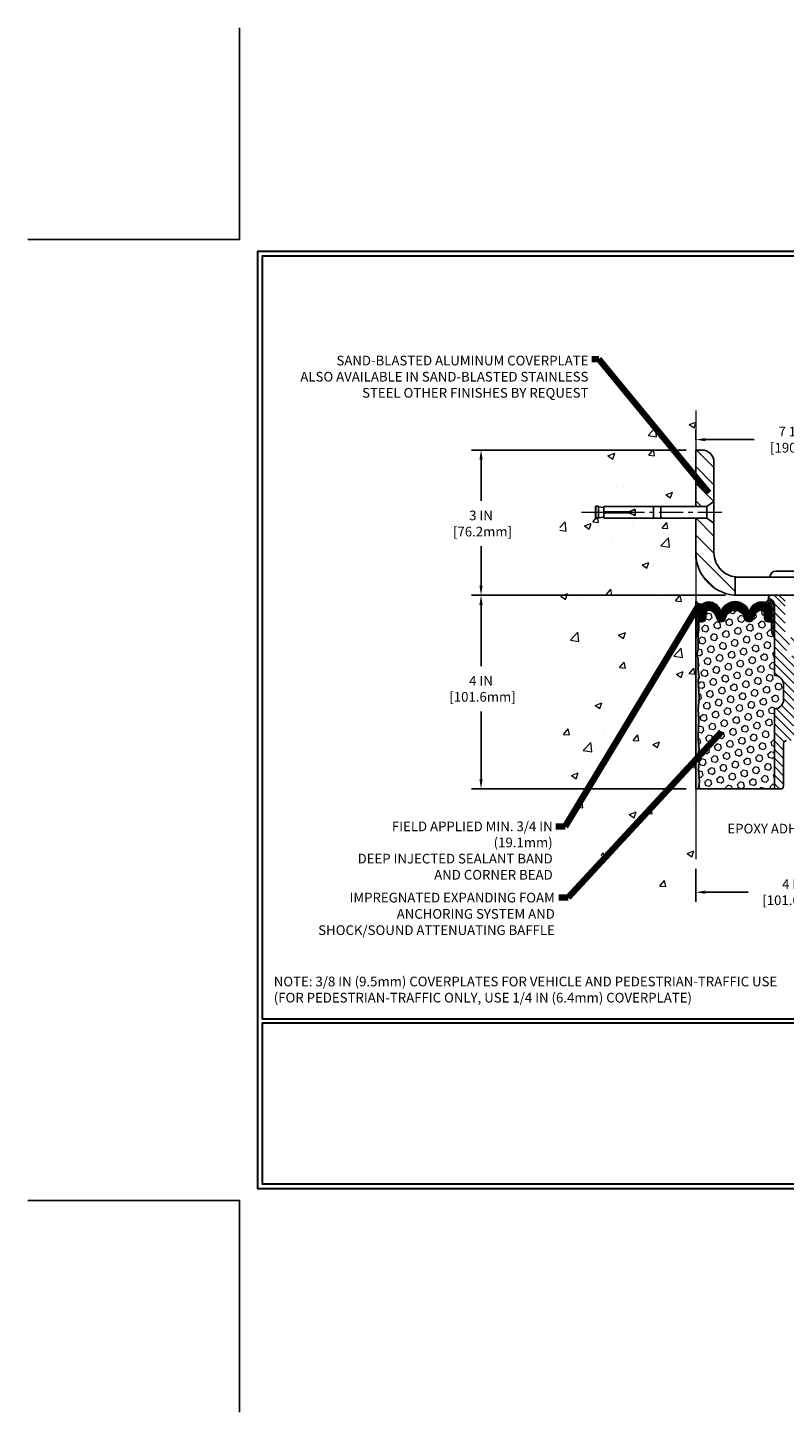
# Model space of a CAD drawing. Extents: x -308 to 3254, y -284 to 1977.
# Drawn here: x -4 to 11, y -4 to 24 of the extents above; entities that cross this region are included whole.
import ezdxf

# ---------------------------------------------------------------- set-up
doc = ezdxf.new("R2010")
doc.units = 0
doc.header["$LTSCALE"] = 5
doc.header["$MEASUREMENT"] = 0
doc.linetypes.add('CENTERX2', pattern=[4, 2.5, -0.5, 0.5, -0.5])
doc.layers.get('DEFPOINTS').update_dxf_attribs({"linetype": 'CONTINUOUS'})
for name, color, linetype, lineweight in [('CENTERLINE - L', 1, 'CENTERX2', 18), ('CONCRETE - H', 130, 'CONTINUOUS', 9), ('CONCRETE - L', 132, 'CONTINUOUS', 13), ('CORNER BEAD - H', 50, 'CONTINUOUS', 15), ('CORNER BEAD - L', 52, 'CONTINUOUS', 25), ('COVER PLATE - H', 251, 'CONTINUOUS', 13), ('COVER PLATE - L', 7, 'CONTINUOUS', 25), ('DIMS', 50, 'CONTINUOUS', 25), ('EPOXY ADHESIVE - H', 50, 'CONTINUOUS', 15), ('EPOXY ADHESIVE - L', 52, 'CONTINUOUS', 25), ('FOAM INSERT - H', 150, 'CONTINUOUS', 9), ('FOAM INSERT - L', 152, 'CONTINUOUS', 25), ('SILICONE BELLOWS - H', 20, 'CONTINUOUS', 13), ('SILICONE BELLOWS - L', 22, 'CONTINUOUS', 13), ('SPLINE - H', 253, 'CONTINUOUS', 5), ('SPLINE - L', 7, 'CONTINUOUS', 25), ('TBLOCK-T5', 111, 'CONTINUOUS', 30), ('TEXT - 4', 241, 'CONTINUOUS', 25)]:
    doc.layers.add(name, color=color, linetype=linetype, lineweight=lineweight)
doc.layers.add('SCREW-L', color=1, linetype='CONTINUOUS')
doc.styles.add('ROMANS', font='romans', dxfattribs={"width": 0.9})
doc.dimstyles.get("Standard").update_dxf_attribs({"dimtxt": 0.18, "dimasz": 0.18, "dimexe": 0.18, "dimexo": 0.0625, "dimgap": 0.09, "dimtad": 0, "dimtih": 1, "dimtoh": 1, "dimdec": 4, "dimzin": 0, "dimdsep": 46, "dimtxsty": 'Standard', "dimcen": 0.09, "dimadec": 0, "dimazin": 0, "dimtfac": 1, "dimtdec": 4, "dimtofl": 0, "dimtmove": 0, "dimatfit": 3, "dimfxl": 1, "dimtolj": 1, "dimtzin": 0, "dimarcsym": 0})

# ---------------------------------------------------------------- blocks, each defined once
blk = doc.blocks.new('*D7')
at = {"layer": 'DEFPOINTS', "color": 0, "transparency": 16777216}
for p in [(9.424910015750811, 15.50167181464963), (16.92491001575081, 15.71596990752573), (16.92491001575081, 12.56417181465008)]:
    blk.add_point(p, dxfattribs=at)
at = {"layer": 'DIMS', "color": 0, "lineweight": -2, "transparency": 16777216}
for p, q in [((9.424910015750811, 15.70167181464963), (9.424910015750811, 15.91596990752573)), ((16.92491001575081, 12.76417181465008), (16.92491001575081, 15.91596990752573)), ((9.62491001575081, 15.71596990752573), (10.63082900630023, 15.71596990752573)), ((16.72491001575081, 15.71596990752573), (12.5974956729669, 15.71596990752573))]:
    blk.add_line(p, q, dxfattribs=at)
at = {"layer": 'DIMS', "color": 0, "transparency": 16777216}
for points in [[(9.62491001575081, 15.74930324085907), (9.62491001575081, 15.6826365741924), (9.424910015750811, 15.71596990752573)], [(16.72491001575081, 15.74930324085907), (16.72491001575081, 15.6826365741924), (16.92491001575081, 15.71596990752573)]]:
    blk.add_solid(points, dxfattribs=at)
at = {"layer": 'DIMS', "color": 0, "transparency": 16777216, "insert": (11.61416233963357, 15.71596990752573), "char_height": 0.2, "attachment_point": 5}
blk.add_mtext('\\A1;7 1/2 IN \\P [190.5mm]', dxfattribs=at)
blk = doc.blocks.new('*D12')
at = {"layer": 'DEFPOINTS', "color": 0, "transparency": 16777216}
for p in [(9.424910015752289, 7.048390221436875), (13.42491005569627, 7.048390221447733), (13.42491005569627, 6.368461505370533)]:
    blk.add_point(p, dxfattribs=at)
at = {"layer": 'DIMS', "color": 0, "lineweight": -2, "transparency": 16777216}
for p, q in [((9.424910015752289, 6.848390221436875), (9.424910015752289, 6.168461505370533)), ((13.42491005569627, 6.848390221447732), (13.42491005569627, 6.168461505370533)), ((9.624910015752288, 6.368461505370533), (10.50328309931756, 6.368461505370533)), ((13.22491005569627, 6.368461505370533), (12.40328309931756, 6.368461505370533))]:
    blk.add_line(p, q, dxfattribs=at)
at = {"layer": 'DIMS', "color": 0, "transparency": 16777216}
for points in [[(9.624910015752288, 6.401794838703866), (9.624910015752288, 6.3351281720372), (9.424910015752289, 6.368461505370533)], [(13.22491005569627, 6.401794838703866), (13.22491005569627, 6.3351281720372), (13.42491005569627, 6.368461505370533)]]:
    blk.add_solid(points, dxfattribs=at)
at = {"layer": 'DIMS', "color": 0, "transparency": 16777216, "insert": (11.45328309931756, 6.368461505370533), "char_height": 0.2, "attachment_point": 5}
blk.add_mtext('\\A1;4 IN \\P [101.6mm]', dxfattribs=at)
blk = doc.blocks.new('*D13')
at = {"layer": 'DEFPOINTS', "color": 0, "transparency": 16777216}
for p in [(10.23741001575263, 12.50167181465008), (4.988919697021374, 8.501671814650308), (9.424910015750356, 8.501671814650308)]:
    blk.add_point(p, dxfattribs=at)
at = {"layer": 'DIMS', "color": 0, "lineweight": -2, "transparency": 16777216}
for p, q in [((10.03741001575263, 12.50167181465008), (4.788919697021375, 12.50167181465008)), ((4.988919697021375, 12.30167181465008), (4.988919697021375, 11.03640660081973)), ((4.988919697021374, 8.701671814650307), (4.988919697021375, 10.10307326748639)), ((9.224910015750357, 8.501671814650308), (4.788919697021374, 8.501671814650308))]:
    blk.add_line(p, q, dxfattribs=at)
at = {"layer": 'DIMS', "color": 0, "transparency": 16777216}
for points in [[(4.955586363688042, 12.30167181465008), (5.022253030354708, 12.30167181465008), (4.988919697021375, 12.50167181465008)], [(4.955586363688041, 8.701671814650307), (5.022253030354707, 8.701671814650307), (4.988919697021374, 8.501671814650308)]]:
    blk.add_solid(points, dxfattribs=at)
at = {"layer": 'DIMS', "color": 0, "transparency": 16777216, "insert": (4.988919697021373, 10.56973993415306), "char_height": 0.2, "attachment_point": 5}
blk.add_mtext('\\A1;4 IN \\P [101.6mm]', dxfattribs=at)
blk = doc.blocks.new('*D15')
at = {"layer": 'DEFPOINTS', "color": 0, "transparency": 16777216}
for p in [(9.424910015750811, 15.50167181464963), (4.988919697021375, 12.50167181465008), (10.23741001575206, 12.50167181465008)]:
    blk.add_point(p, dxfattribs=at)
at = {"layer": 'DIMS', "color": 0, "lineweight": -2, "transparency": 16777216}
for p, q in [((9.224910015750812, 15.50167181464963), (4.788919697021376, 15.50167181464963)), ((4.988919697021376, 15.30167181464963), (4.988919697021376, 14.44992417584544)), ((4.988919697021375, 12.70167181465008), (4.988919697021375, 13.5165908425121)), ((10.03741001575206, 12.50167181465008), (4.788919697021375, 12.50167181465008))]:
    blk.add_line(p, q, dxfattribs=at)
at = {"layer": 'DIMS', "color": 0, "transparency": 16777216}
for points in [[(4.955586363688043, 15.30167181464963), (5.022253030354709, 15.30167181464963), (4.988919697021376, 15.50167181464963)], [(4.955586363688042, 12.70167181465008), (5.022253030354708, 12.70167181465008), (4.988919697021375, 12.50167181465008)]]:
    blk.add_solid(points, dxfattribs=at)
at = {"layer": 'DIMS', "color": 0, "transparency": 16777216, "insert": (4.988919697021373, 13.98325750917877), "char_height": 0.2, "attachment_point": 5}
blk.add_mtext('\\A1;3 IN \\P [76.2mm]', dxfattribs=at)

msp = doc.modelspace()

# ---------------------------------------------------------------- hatches: boundary and pattern name
at = {"layer": 'CONCRETE - H'}
h = msp.add_hatch(dxfattribs=at)
h.set_pattern_fill('AR-CONC', color=256, scale=0.2)
h.set_pattern_definition([(49.99999999999999, (-105.3136168264671, 272.525009368749), (1.434520365201507, -0.1255042699651902), [0.15, -1.65]), (355, (-105.3136168264671, 272.525009368749), (-0.277502667226, 1.504384267400024), [0.12, -1.32]), (100.45144446, (-105.1940734644671, 272.514550680749), (1.157017693454224, 1.378879981937259), [0.1274803839999999, -1.402284224]), (46.18420000000002, (-105.3136168264671, 272.925009368749), (2.134482661343145, -0.3310385615861531), [0.225, -2.474999999999999]), (96.63563549, (-105.1357433364671, 272.897422754749), (1.869323891348457, 1.948237201549101), [0.191220684, -2.10342752]), (351.1841639899999, (-105.3136168264671, 272.925009368749), (1.869323890109546, 1.94823720053998), [0.18, -1.980000002]), (21, (-105.1136168264671, 272.825009368749), (1.193814104236923, -0.8052377813306777), [0.15, -1.65]), (326.0000000000001, (-105.1136168264671, 272.825009368749), (0.4866306638431634, 1.450300090093706), [0.12, -1.32]), (71.45144474, (-105.0141323184671, 272.757906220749), (1.680444753459942, 0.6450623056127077), [0.12748038, -1.402284224]), (37.50000000000001, (-105.3136168264671, 272.525009368749), (0.02431971063458134, 0.6657877076626231), [0, -1.304, 0, -1.34, 0, -1.325]), (7.499999999999999, (-105.3136168264671, 272.525009368749), (0.5261390748842972, 0.7888234237647205), [0, -0.764, 0, -1.274, 0, -0.505]), (327.5, (-105.7596168264671, 272.525009368749), (1.067644872344818, -0.04510974346875951), [0, -0.5, 0, -1.56, 0, -2.07]), (317.5, (-105.9596168264671, 272.525009368749), (1.166372338684772, 0.2002099646646355), [0, -0.65, 0, -1.036, 0, -1.47])])
h.paths.add_polyline_path([(6.617645572329565, 8.88309490036329), (7.828634128374432, 6.398050611964891), (9.424910015750356, 6.398050611964891), (9.424910015750356, 7.764246584563125), (9.424910015750811, 14.09542181465008), (7.399910015751175, 14.09542181465008), (7.399910015751175, 14.11417181464981), (7.287410015751448, 14.098830905559), (7.287410015751448, 14.08478134553229), (7.237410015751266, 14.08478134553229), (7.237410015751266, 14.09542181465008), (7.224910015751448, 14.09542181465008), (7.224910015751448, 14.33292181464981), (7.237410015751266, 14.3435622837676), (7.287410015751448, 14.3435622837676), (7.287410015751448, 14.32951272374089), (7.399910015751175, 14.31417181465008), (7.399910015751175, 14.33292181464981), (9.424910015750811, 14.33292181464981), (9.424910015750811, 16.31739695579586), (7.828554891401581, 16.31739695579586), (6.617645572329565, 14.0439363554425)])
at = {"layer": 'CORNER BEAD - H'}
h = msp.add_hatch(dxfattribs=at)
h.set_pattern_fill('NET3', color=256, scale=0.4999999999999999, style=0)
h.set_pattern_definition([(0, (-341.0140813439402, -33.00620849425309), (0, 0.06249999999999999), []), (59.99999999999999, (-341.0140813439402, -33.00620849425309), (-0.05412658773652741, 0.03125), []), (120, (-341.0140813439402, -33.00620849425309), (-0.05412658773652741, -0.03124999999999998), [])])
edge = h.paths.add_edge_path()
edge.add_line((9.424910015750811, 11.62667181465099), (9.424910015750811, 12.37667181465099))
edge.add_arc((9.525316995682715, 12.4348003235466), 0.1160193309992255, 210.0677930482871, 292.2954840428298)
edge.add_arc((9.687283101721277, 12.16609486519087), 0.1998730963483542, 126.1659522115366, 180.0184634967544)
edge.add_line((9.487410015750811, 12.16603045632496), (9.487410015750811, 11.77841605076014))
edge.add_arc((9.22814113972845, 11.7964597223056), 0.2598959871883706, 319.20975106185443, 356.0189514340825, ccw=False)
h = msp.add_hatch(dxfattribs=at)
h.set_pattern_fill('NET3', color=256, scale=0.4999999999999999, style=0)
h.set_pattern_definition([(0, (-1.790849910260022, -0.6095612905671715), (0, 0.06249999999999999), []), (59.99999999999999, (-1.790849910260022, -0.6095612905671715), (-0.05412658773652741, 0.03125), []), (120, (-1.790849910260022, -0.6095612905671715), (-0.05412658773652741, -0.03124999999999998), [])])
edge = h.paths.add_edge_path()
edge.add_arc((10.85220228851796, 12.42944380066899), 0.07342360566864707, -91.8996434724333, 8.007425604109528, ccw=False)
edge.add_arc((10.7874802240722, 12.1660813092642), 0.1999297981459225, -0.01457340959530029, 71.8473285140937, ccw=False)
edge.add_line((10.98741001575081, 12.16603045632473), (10.98741001575127, 11.77841605075992))
edge.add_arc((11.24667889177348, 11.79645972230526), 0.2598959871884537, 183.9810485659099, 220.7902489381381)
edge.add_line((11.04991001575127, 11.62667181465099), (11.04991001575081, 12.28813515016805))
edge.add_arc((10.90407787789292, 12.29516422866016), 0.1460014396389712, 357.2404910908623, 441.7967851935714)
at = {"layer": 'COVER PLATE - H'}
h = msp.add_hatch(dxfattribs=at)
h.set_pattern_fill('ANSI31', color=256, scale=2, angle=90)
h.set_pattern_definition([(135, (-3868.54176496085, -1723.422436782394), (-0.1767766952966369, -0.1767766952966368), [])])
h.paths.add_polyline_path([(9.799910015750356, 13.37667181465054), (9.799910015750811, 13.98917181464981), (9.64991001575072, 14.09542181464963), (9.424910015750811, 14.09542181464963), (9.424910015750811, 13.37667181464963, 0.3934264603521464), (10.23741001575263, 12.50390681191425), (10.23741001575172, 12.88059344382532, -0.3779644730101954)])
h.paths.add_polyline_path([(9.799910015751266, 15.25167181464963, 0.414213562373237), (9.549910015751266, 15.50167181464963), (9.424910015750811, 15.50167181464963), (9.424910015750811, 14.33292181464981), (9.64991001575072, 14.33292181464981), (9.799910015750811, 14.43917181464963)])
at = {"layer": 'EPOXY ADHESIVE - H'}
h = msp.add_hatch(dxfattribs=at)
h.set_pattern_fill('AR-SAND', color=256, scale=0.03937007874015701)
h.set_pattern_definition([(37.50000000000001, (-80.72871721886622, -35.24751532484379), (-0.002480053468882181, 0.07585920350445416), [0, -0.05984251968503865, 0, -0.06692913385826692, 0, -0.06397637795275514]), (7.499999999999999, (-80.72871721886622, -35.24751532484379), (0.06967624823888606, 0.1111081128043191), [0, -0.03228346456692874, 0, -0.05393700787401511, 0, -0.02066929133858243]), (327.5, (-80.77714241571675, -35.24751532484379), (0.1226040103051755, 0.0002227973833450738), [0, -0.0196850393700785, 0, -0.07086614173228262, 0, -0.09251968503936897]), (317.5, (-80.77714241571675, -35.24751532484379), (0.118351441124892, 0.03455415609977319), [0, -0.009842519685039252, 0, -0.04645669291338526, 0, -0.05314960629921196])])
edge = h.paths.add_edge_path()
edge.add_line((9.483687245731744, 8.501671814650308), (9.424910015750811, 8.50167181465099))
edge.add_line((9.424910015750811, 8.50167181465099), (9.424910015750811, 11.62667181465099))
edge.add_arc((9.22814113972845, 11.79645972230651), 0.2598959871893793, 319.2097510616737, 339.8617083188109)
edge.add_line((9.472148221785119, 11.70698085293861), (9.470830384695091, 11.39330748992461))
edge.add_line((9.470830384695091, 11.39330748992461), (9.453853284112483, 11.27992435160832))
edge.add_line((9.453853284112483, 11.27992435160832), (9.47055685461055, 11.18098124619019))
edge.add_line((9.47055685461055, 11.18098124619019), (9.476968399792895, 10.96960137999622))
edge.add_line((9.476968399792895, 10.96960137999622), (9.496199388272089, 10.80946585824267))
edge.add_line((9.496199388272089, 10.80946585824267), (9.476968399792895, 10.74541209384961))
edge.add_line((9.476968399792895, 10.74541209384961), (9.489787843089744, 10.52762751767978))
edge.add_line((9.489787843089744, 10.52762751767978), (9.496199388272089, 10.38483506750163))
edge.add_line((9.496199388272089, 10.38483506750163), (9.476968399792895, 10.14142942988292))
edge.add_line((9.476968399792895, 10.14142942988292), (9.489787843089744, 9.936454273665277))
edge.add_line((9.489787843089744, 9.936454273665277), (9.476968399792895, 9.596966878685635))
edge.add_line((9.476968399792895, 9.596966878685635), (9.476968399792895, 9.521974752693495))
edge.add_line((9.476968399792895, 9.521974752693495), (9.496199388272089, 9.323406527995758))
edge.add_line((9.496199388272089, 9.323406527995758), (9.476968399792895, 9.208110640706309))
edge.add_line((9.476968399792895, 9.208110640706309), (9.496199388272089, 9.035163477456535))
edge.add_line((9.496199388272089, 9.035163477456535), (9.48337994497524, 8.907055948670859))
edge.add_line((9.48337994497524, 8.907055948670859), (9.502607286386592, 8.644431738036928))
edge.add_line((9.502607286386592, 8.644431738036928), (9.483687245731744, 8.501671814650308))
at = {"layer": 'FOAM INSERT - H'}
h = msp.add_hatch(dxfattribs=at)
h.set_pattern_fill('HEX', color=256, scale=0.59, angle=45, style=0)
h.set_pattern_definition([(45, (-45.15380080810291, -0.4218540749293425), (-0.09032493426512966, 0.09032493426512968), [0.07375, -0.1475]), (165, (-45.15380080810291, -0.4218540749293425), (-0.033061220536197, -0.1233861548013266), [0.07375, -0.1475]), (105, (-45.10165168299045, -0.3697049498168781), (-0.1233861548013267, -0.03306122053619694), [0.07375, -0.1475])])
edge = h.paths.add_edge_path()
edge.add_line((10.98741001575127, 11.77841605075992), (10.98741001575127, 12.00034679828264))
edge.add_arc((10.94053501575127, 12.00034679828264), 0.04687500000005684, -75.52248783218897, 1.7280399333685637e-11, ccw=False)
edge.add_arc((10.92881626576263, 12.04573332188534), 0.09375000001100743, 184.1951275989464, 284.4775121678005, ccw=False)
edge.add_line((10.83531744996253, 12.03887519196587), (10.82728975016062, 12.14831908321526))
edge.add_arc((10.77742371507293, 12.14466141392541), 0.04999999999995659, 4.19512759893965, 100.9453518286611)
edge.add_arc((10.80056967898645, 12.02497640210618), 0.1719025746228172, 100.9453518286554, 164.8444553116075)
edge.add_line((10.63464593876552, 12.06991867166425), (10.61617378712708, 12.01556619755115))
edge.add_arc((10.52741001575077, 12.04573332189307), 0.09374999999957213, 198.770766893713, 341.2292331058476, ccw=False)
edge.add_arc((10.23741001575127, 11.98635259893922), 0.203345651673718, 8.25996443688932, 171.7400355631196)
edge.add_arc((9.947410015751302, 12.04573332189352), 0.09374999999997936, 198.7707668938704, 341.22923310608695, ccw=False)
edge.add_line((9.858646244374995, 12.01556619755183), (9.840174092737016, 12.06991867166425))
edge.add_arc((9.674250352515628, 12.02497640210618), 0.1719025746228103, 15.15554468839029, 79.05464817134657)
edge.add_arc((9.697396316429149, 12.14466141392541), 0.04999999999996478, 79.0546481713408, 175.8048724010569)
edge.add_line((9.64753028134146, 12.14831908321526), (9.639502581540455, 12.03887519197497))
edge.add_arc((9.546003765750811, 12.04573332189352), 0.09375000000001249, 255.5224878040258, 355.8048724010572, ccw=False)
edge.add_arc((9.534285015740352, 12.0003467982965), 0.04687499998909907, 179.9999999999957, 255.52248780400998, ccw=False)
edge.add_line((9.487410015751266, 12.0003467982965), (9.487410015751266, 11.77841605075992))
edge.add_arc((9.22814113972845, 11.79645972230537), 0.2598959871886438, 339.8617083190358, 356.01895143407455, ccw=False)
edge.add_line((9.472148221785119, 11.70698085293861), (9.470830384695546, 11.39330748992461))
edge.add_line((9.470830384695091, 11.39330748992461), (9.453853284112483, 11.27992435160832))
edge.add_line((9.453853284112483, 11.27992435160832), (9.47055685461055, 11.18098124619019))
edge.add_line((9.47055685461055, 11.18098124619019), (9.476968399792895, 10.96960137999622))
edge.add_line((9.476968399792895, 10.96960137999622), (9.496199388272089, 10.80946585824267))
edge.add_line((9.496199388272089, 10.80946585824267), (9.476968399792895, 10.74541209384961))
edge.add_line((9.476968399792895, 10.74541209384961), (9.489787843089744, 10.52762751767978))
edge.add_line((9.489787843089744, 10.52762751767978), (9.496199388272089, 10.38483506750163))
edge.add_line((9.496199388272089, 10.38483506750163), (9.476968399792895, 10.14142942988292))
edge.add_line((9.476968399792895, 10.14142942988292), (9.489787843089744, 9.936454273665277))
edge.add_line((9.489787843089744, 9.936454273665277), (9.476968399792895, 9.596966878685635))
edge.add_line((9.476968399792895, 9.596966878685635), (9.476968399792895, 9.521974752693495))
edge.add_line((9.476968399792895, 9.521974752693495), (9.496199388272089, 9.323406527995758))
edge.add_line((9.496199388272089, 9.323406527995758), (9.476968399792895, 9.208110640706309))
edge.add_line((9.476968399792895, 9.208110640706309), (9.496199388272089, 9.035163477456535))
edge.add_line((9.496199388272089, 9.035163477456535), (9.48337994497524, 8.907055948670859))
edge.add_line((9.48337994497524, 8.907055948670859), (9.502607286386592, 8.644431738036928))
edge.add_line((9.502607286386592, 8.644431738036928), (9.483687245731744, 8.501671814651218))
edge.add_line((9.483687245731744, 8.501671814651218), (11.04991001575081, 8.501671814651218))
edge.add_line((11.04991001575081, 8.501671814651218), (11.04991001575081, 10.15792181465122))
edge.add_arc((11.04991001575081, 10.34542181465122), 0.1875, 270, 360)
edge.add_line((11.23741001575081, 10.34542181465122), (11.23741001575081, 10.65792181465122))
edge.add_arc((11.04991001575081, 10.65792181465122), 0.1875, 359.9999999999994, 450)
edge.add_line((11.04991001575081, 10.84542181465122), (11.04991001575081, 11.62667181465122))
edge.add_arc((11.24667889177317, 11.79645972230537), 0.259895987188312, 183.9810485659113, 220.790248938128, ccw=False)
at = {"layer": 'SILICONE BELLOWS - H'}
h = msp.add_hatch(dxfattribs=at)
h.set_pattern_fill('ANSI37', color=256, scale=0.1812307692189964, style=0)
h.set_pattern_definition([(45, (-341.0140813439398, -33.00620849425331), (-0.01601868823430082, 0.01601868823430083), []), (135, (-341.0140813439398, -33.00620849425331), (-0.01601868823430083, -0.01601868823430082), [])])
edge = h.paths.add_edge_path()
edge.add_arc((10.52741001575077, 12.04573332189284), 0.09374999999957237, 198.7707668937075, 341.2292331062925)
edge.add_line((10.61617378712708, 12.01556619755161), (10.63464593876552, 12.06991867166403))
edge.add_arc((10.80056967898645, 12.02497640210595), 0.1719025746228177, 100.9453518272469, 164.8444553116098, ccw=False)
edge.add_arc((10.77742371507293, 12.14466141392541), 0.04999999999994704, 4.195127598882721, 100.94535182376188, ccw=False)
edge.add_line((10.82728975016062, 12.14831908321526), (10.83531744996162, 12.03887519197497))
edge.add_arc((10.92881626576263, 12.04573332188511), 0.09375000001103305, 184.1951275934131, 284.4775121732156)
edge.add_arc((10.94053501575127, 12.00034679828241), 0.04687500000005911, 284.4775121786636, 359.9999999999044)
edge.add_line((10.98741001575127, 12.00034679828241), (10.98741001575081, 12.16603045632587))
edge.add_arc((10.78741001575145, 12.16603045632496), 0.1999999999992497, 2.646221494987574e-10, 104.4077148831551)
edge.add_arc((10.81741001575074, 12.04925345126117), 0.3205689384187029, 104.4077148830415, 129.8556111871081)
edge.add_arc((10.71657938492626, 12.13973513018709), 0.1875000000000237, 123.9111920467051, 178.9999999999723)
edge.add_line((10.52910794208447, 12.14300745639434), (10.52741001575077, 12.04573332189352))
edge.add_line((10.52741001575077, 12.04573332189329), (10.52571208941708, 12.14300745639412))
edge.add_arc((10.33824064657574, 12.13973513018641), 0.1874999999996438, 1.000000000190432, 56.08880795348718)
edge.add_arc((10.23741001575127, 12.04925345126003), 0.3205689384187648, 50.14438881300724, 129.8556111870668)
edge.add_arc((10.13657938492588, 12.13973513018618), 0.1874999999996417, 123.9111920465742, 178.9999999998118)
edge.add_line((9.949107942084538, 12.14300745639389), (9.947410015750847, 12.04573332189329))
edge.add_line((9.947410015751302, 12.04573332189329), (9.945712089418066, 12.14300745639389))
edge.add_arc((9.758240646575814, 12.13973513018686), 0.1875000000000305, 0.9999999999929264, 56.0888079532335)
edge.add_arc((9.65741001574861, 12.04925345126208), 0.3205689384195867, 50.1443888123755, 75.59228511660034)
edge.add_arc((9.687410015751084, 12.16603045632496), 0.2000000000000267, 75.59228511722411, 180.0000000000346)
edge.add_line((9.487410015751266, 12.16603045632473), (9.487410015751266, 12.00034679828241))
edge.add_arc((9.534285015740352, 12.0003467982965), 0.04687499998908606, 180.0000000171964, 255.5224878384684)
edge.add_arc((9.546003765750811, 12.04573332189329), 0.09375000000000903, 255.5224878212474, 355.8048724010681)
edge.add_line((9.639502581540455, 12.03887519197497), (9.64753028134146, 12.14831908321526))
edge.add_arc((9.697396316429149, 12.14466141392541), 0.04999999999994612, 79.05464817617411, 175.8048724011125, ccw=False)
edge.add_arc((9.674250352515628, 12.02497640210595), 0.1719025746228142, 15.155544688390307, 79.05464817275299, ccw=False)
edge.add_line((9.84017409273656, 12.06991867166403), (9.85864624437454, 12.01556619755138))
edge.add_arc((9.947410015751302, 12.04573332189329), 0.09374999999998551, 198.7707668939106, 341.2292331060895)
edge.add_arc((10.23741001575127, 11.98635259893922), 0.2033456516737066, 8.259964436891096, 171.7400355631188, ccw=False)
at = {"layer": 'SPLINE - H'}
h = msp.add_hatch(dxfattribs=at)
h.set_pattern_fill('ANSI31', color=256, angle=90, style=0)
h.set_pattern_definition([(135, (19.96575957862797, -42.55670632096871), (-0.08838834764831845, -0.08838834764831843), [])])
h.paths.add_polyline_path([(11.79991001575081, 10.15792181465122, -0.4142135623730841), (11.61241001575081, 10.34542181465122), (11.61241001575081, 10.65792181465122, -0.4142135623730951), (11.79991001575081, 10.84542181465122), (11.79991001575081, 12.28813515016805, -0.3866515939376127), (11.92491001575081, 12.43967181465109, 0.414213562373077), (11.86291001575091, 12.50167181465122), (11.70641001575086, 12.50167181465122), (11.58141001575086, 12.37667181465122), (11.58141001575086, 11.78317181465104, -1), (11.26841001575076, 11.78317181465104), (11.26841001575121, 12.37667181465122), (11.14341001575121, 12.50167181465122), (10.98691001575116, 12.50167181465122, 0.4142135623731023), (10.92491001575081, 12.43967181465109, -0.3866515939376567), (11.04991001575081, 12.28813515016782), (11.04991001575081, 10.84542181465122, -0.4142135623730951), (11.23741001575081, 10.65792181465122), (11.23741001575081, 10.34542181465122, -0.4142135623730951), (11.04991001575081, 10.15792181465122), (11.04991001575081, 8.501671814651218), (11.17541001575091, 8.501671814651218, 0.4142135623730951), (11.23741001575081, 8.563671814651116), (11.23741001575081, 9.439671814651092, -0.4142135623730951), (11.29941001575116, 9.501671814651218), (11.55041001575091, 9.501671814651218, -0.4142135623730951), (11.61241001575081, 9.439671814651092), (11.61241001575081, 8.563671814651116, 0.4142135623731013), (11.67441001575116, 8.501671814651218), (11.79991001575081, 8.501671814651218)])
h.paths.add_polyline_path([(11.29991001575081, 11.37667181465122, -1), (11.54991001575081, 11.37667181465122, -1)], flags=16)

# ---------------------------------------------------------------- linework, layer by layer
at = {"layer": 'CENTERLINE - L', "ltscale": 0.04}
msp.add_line((9.965213810493424, 14.21417181464972), (7.054020136240979, 14.21417181464972), dxfattribs=at)
at = {"layer": 'CONCRETE - L'}
for p, q in [((9.424910015750811, 16.31739695579586), (9.424910015750811, 14.33292181464981)), ((9.424910015750811, 14.09542181465008), (9.424910015752289, 7.048390221436875)), ((9.424910015750811, 8.50167181465099), (9.424910015750811, 8.06435609564187))]:
    msp.add_line(p, q, dxfattribs=at)
at = {"layer": 'CORNER BEAD - L'}
for points in [[(9.424910015750811, 11.62667181465099), (9.424910015750811, 12.37667181465099, 0.3750174696519059), (9.569332784785274, 12.32745464140157, 0.2393982309178447), (9.487410015750811, 12.16603045632496), (9.487410015750811, 11.77841605076014, -0.1620058556709634)], [(10.92491001575081, 12.43967181465109, -0.4658140934219299), (10.8497683724072, 12.35606054698155, -0.3242536453837127), (10.98741001575081, 12.16603045632473), (10.98741001575127, 11.77841605075992, 0.1620058556709634), (11.04991001575127, 11.62667181465099), (11.04991001575081, 12.28813515016805, 0.3866515939377319)]]:
    msp.add_lwpolyline(points, format="xyb", close=True, dxfattribs=at)
at = {"layer": 'COVER PLATE - L'}
for p, q in [((9.424910015751266, 14.33292181464958), (9.424910015750811, 15.50167181464963)), ((9.424910015751266, 14.33292181464958), (9.424910015750811, 15.50167181464963)), ((9.549910015751266, 15.50167181464963), (9.424910015751266, 15.50167181464963)), ((9.424910015750811, 14.33292181464981), (9.424910015750811, 15.50167181464963)), ((9.799910015751266, 15.25167181464963), (9.799910015750356, 13.37667181465054)), ((9.424910015751266, 13.25167181464963), (9.42491001575172, 14.09542181465031)), ((9.424910015751266, 13.25167181464963), (9.42491001575172, 14.09542181465031)), ((9.424910015750811, 13.37667181464963), (9.424910015750811, 14.09542181464963)), ((11.42491001575172, 12.87667181465099), (10.23741001575172, 12.87667181465008)), ((10.23741001575263, 12.50167181465054), (10.23741001575172, 12.87667181465008)), ((10.29991001575036, 12.87667181465008), (10.95616001575172, 12.87667181465054)), ((16.92487246907285, 12.50173749971935), (10.29991001575081, 12.50167181464963))]:
    msp.add_line(p, q, dxfattribs=at)
for centre, radius, start, end in [((9.549910015751266, 15.25167181464963), 0.25, 359.999999999974, 90), ((10.29991001575081, 13.37667181464963), 0.875, 180, 270), ((10.29991001575036, 13.37667181465008), 0.5, 179.9999999999739, 270.000000000026)]:
    msp.add_arc(centre, radius, start, end, dxfattribs=at)
at = {"layer": 'DEFPOINTS'}
for p, q in [((0, 19.85000000000221), (0, 24.22500000000221)), ((-4.375, 19.85000000000221), (0, 19.85000000000221)), ((-4.375, 0), (0, 0)), ((0, -4.375), (0, 0))]:
    msp.add_line(p, q, dxfattribs=at)
at = {"layer": 'EPOXY ADHESIVE - L'}
msp.add_lwpolyline([(9.483687245731744, 8.501671814650308), (9.424910015750811, 8.50167181465099), (9.424910015750811, 11.62667181465099, 0.09035585911721113), (9.472148221785119, 11.70698085293861), (9.470830384695091, 11.39330748992461), (9.453853284112483, 11.27992435160832), (9.47055685461055, 11.18098124619019), (9.476968399792895, 10.96960137999622), (9.496199388272089, 10.80946585824267), (9.476968399792895, 10.74541209384961), (9.489787843089744, 10.52762751767978), (9.496199388272089, 10.38483506750163), (9.476968399792895, 10.14142942988292), (9.489787843089744, 9.936454273665277), (9.476968399792895, 9.596966878685635), (9.476968399792895, 9.521974752693495), (9.496199388272089, 9.323406527995758), (9.476968399792895, 9.208110640706309), (9.496199388272089, 9.035163477456535), (9.48337994497524, 8.907055948670859), (9.502607286386592, 8.644431738036928), (9.483687245731744, 8.501671814650308)], format="xyb", close=True, dxfattribs=at)
at = {"layer": 'FOAM INSERT - L'}
msp.add_line((11.04991001575081, 8.50167181465099), (9.424910015750811, 8.50167181465099), dxfattribs=at)
at = {"layer": 'SCREW-L'}
for p, q in [((7.349910015750993, 14.33292181464981), (7.349910015750993, 14.09542181464963)), ((7.362410015750811, 14.33292181464981), (7.349910015750993, 14.33292181464981)), ((7.362410015750811, 14.3435622837676), (7.362410015750811, 14.08478134553184)), ((7.412410015750993, 14.3435622837676), (7.362410015750811, 14.3435622837676)), ((7.387410015750902, 14.34542181464963), (7.387410015750902, 14.34542181464963)), ((7.412410015750993, 14.3435622837676), (7.412410015750993, 14.08478134553184)), ((7.412410015750993, 14.32951272374044), (7.52491001575072, 14.31417181464963)), ((9.64991001575072, 14.33292181464981), (7.52491001575072, 14.33292181464981)), ((7.52491001575072, 14.22667181464999), (7.52491001575072, 14.33292181464981)), ((8.549910015750811, 14.33292181464981), (8.549910015750811, 14.09542181464963)), ((8.699910015750902, 14.33292181464981), (8.699910015750902, 14.09542181464963)), ((9.799910015750811, 14.43917181464963), (9.64991001575072, 14.33292181464981)), ((9.64991001575072, 14.33292181464981), (9.64991001575072, 14.09542181464963)), ((9.799910015750811, 14.43917181464963), (9.799910015750811, 13.98917181464981)), ((7.362410015750811, 14.09542181464963), (7.349910015750993, 14.09542181464963)), ((7.412410015750993, 14.08478134553184), (7.362410015750811, 14.08478134553184)), ((7.387410015750902, 14.08292181464981), (7.387410015750902, 14.08292181464981)), ((7.412410015750993, 14.098830905559), (7.52491001575072, 14.11417181464981)), ((7.52491001575072, 14.2016718146499), (7.52491001575072, 14.09542181464963)), ((9.64991001575072, 14.09542181464963), (7.52491001575072, 14.09542181464963)), ((8.049910015750811, 14.22667181464999), (8.174910015750811, 14.27667181464972)), ((8.049910015750811, 14.2016718146499), (8.174910015750811, 14.15167181464972)), ((8.174910015750811, 14.21417181464972), (8.174910015750811, 14.27667181464972)), ((8.174910015750811, 14.21417181464972), (8.174910015750811, 14.15167181464972)), ((9.799910015750811, 13.98917181464981), (9.64991001575072, 14.09542181464963)), ((10.95616001575172, 12.87667181465008), (11.89366001575172, 12.87667181465008)), ((11.08116001575172, 13.00167181465008), (11.76866001575172, 13.00167181465008))]:
    msp.add_line(p, q, dxfattribs=at)
at = {"layer": 'SCREW-L', "linetype": 'Continuous'}
for p, q in [((8.049910015750811, 14.22667181464999), (7.52491001575072, 14.22667181464999)), ((8.049910015750811, 14.2016718146499), (7.52491001575072, 14.2016718146499))]:
    msp.add_line(p, q, dxfattribs=at)
at = {"layer": 'SCREW-L'}
msp.add_arc((11.08116001575172, 12.87667181465008), 0.125, 90, 180, dxfattribs=at)
at = {"layer": 'SILICONE BELLOWS - L'}
msp.add_lwpolyline([(10.43864624437492, 12.01556619755161, 0.7163156169750391), (10.61617378712708, 12.01556619755161), (10.63464593876552, 12.06991867166403, -0.2862690036113448), (10.76793008297591, 12.19375185036256, -0.449156790500577), (10.82728975016062, 12.14831908321526), (10.83531744996162, 12.03887519197497, 0.4678085754018897), (10.95225376574535, 11.95496027469267, 0.341998713154626), (10.98741001575127, 12.00034679828241), (10.98741001575081, 12.16603045632587, 0.4899366871452622), (10.73764595480361, 12.35974038956965, 0.1114959942653167), (10.6119717790516, 12.29534200276407, 0.2451091823252577), (10.52910794208447, 12.14300745639434), (10.52741001575077, 12.04573332189329), (10.52571208941754, 12.14300745639412, 0.2451091823253941), (10.44284825244995, 12.29534200276339, 0.3625439358919192), (10.03197177905213, 12.29534200276316, 0.2451091823251112), (9.949107942084538, 12.14300745639389), (9.947410015751302, 12.04573332189329), (9.945712089417611, 12.14300745639389, 0.245109182325121), (9.862848252450476, 12.29534200276385, 0.1114959942660159), (9.737174076698011, 12.35974038957056, 0.4899366871448157), (9.487410015751266, 12.16603045632473), (9.487410015751266, 12.00034679828241, 0.3419987131547466), (9.52256626576218, 11.95496027471381, 0.4678085754018813), (9.639502581540455, 12.03887519197497), (9.64753028134146, 12.14831908321526, -0.4491567905005771), (9.706889948526168, 12.19375185036256, -0.2862690036113449), (9.84017409273656, 12.06991867166403), (9.858646244374995, 12.01556619755161, 0.7163156169723568), (10.03617378712761, 12.01556619755161, -0.8653116501544734)], format="xyb", close=True, dxfattribs=at)
at = {"layer": 'SPLINE - L'}
msp.add_lwpolyline([(11.26841001575121, 12.37667181465122), (11.14341001575121, 12.50167181465122), (10.98691001575116, 12.50167181465122, 0.4142135623731023), (10.92491001575081, 12.43967181465109, -0.3866515939376129), (11.04991001575081, 12.28813515016805), (11.04991001575081, 10.84542181465122, -0.414213562373095), (11.23741001575081, 10.65792181465122), (11.23741001575081, 10.34542181465122, -0.414213562373095), (11.04991001575081, 10.15792181465122), (11.04991001575081, 8.501671814651218), (11.17541001575091, 8.501671814651218, 0.414213562373095), (11.23741001575081, 8.563671814651116), (11.23741001575081, 9.439671814651092, -0.414213562373095), (11.29941001575116, 9.501671814651218)], format="xyb", dxfattribs=at)
at = {"layer": 'TBLOCK-T5'}
for p, q in [((0.4683590575950802, 0.6551662944257259), (0.4683590575950802, 0.3433590575950802)), ((0.4683590575950802, 0.3433590575950802), (0.7801662944257259, 0.3433590575950802))]:
    msp.add_line(p, q, dxfattribs=at)
for points in [[(26.10000000000036, 19.59999999999857), (0.375000000001819, 19.59999999999857), (0.375000000001819, 0.25), (26.10000000000036, 0.25)], [(26.00664094240528, 3.753740728825505), (26.00664094240528, 19.50664094240713), (0.4683590575950802, 19.50664094240713), (0.4683590575950802, 3.753740728825505)], [(13.09940668604213, 0.3433590575950802), (13.09940668604213, 3.660381671230425), (0.4683590575950802, 3.660381671230425), (0.4683590575950802, 0.3433590575950802)]]:
    msp.add_lwpolyline(points, close=True, dxfattribs=at)

# ---------------------------------------------------------------- texts
at = {"layer": 'TEXT - 4', "char_height": 0.2, "style": 'ROMANS'}
for s, insert, attachment_point in [('SAND-BLASTED ALUMINUM COVERPLATE\\PALSO AVAILABLE IN SAND-BLASTED STAINLESS \\PSTEEL OTHER FINISHES BY REQUEST \\P   ', (7.207346051105588, 17.44942534579749), 3), ('\\A1;FIELD APPLIED MIN. 3/4 IN (19.1mm)\\PDEEP INJECTED SEALANT BAND \\PAND CORNER BEAD', (6.469044830515941, 7.828373658852342), 3), ('EPOXY ADHESIVE', (12.24908195678336, 7.518511351192046), 9), ('NOTE: 3/8 IN (9.5mm) COVERPLATES FOR VEHICLE AND PEDESTRIAN-TRAFFIC USE\\P     (FOR PEDESTRIAN-TRAFFIC ONLY, USE 1/4 IN (6.4mm) COVERPLATE) ', (0.7077322235604697, 4.623085871422973), 1)]:
    msp.add_mtext(s, dxfattribs=dict(at, insert=insert, attachment_point=attachment_point))
at = {"layer": 'TEXT - 4', "insert": (6.512977264173429, 6.356167290366045), "char_height": 0.2, "attachment_point": 3, "line_spacing_factor": 1.008, "style": 'ROMANS'}
msp.add_mtext('IMPREGNATED EXPANDING FOAM \\PANCHORING SYSTEM AND\\PSHOCK/SOUND ATTENUATING BAFFLE', dxfattribs=at)

# ---------------------------------------------------------------- dimensions: what is measured, and where the dimension line sits
at = {"layer": 'DIMS'}
for base, p1, p2, picture, middle in [((16.92491001575081, 15.71596990752573), (9.424910015750811, 15.50167181464963), (16.92491001575081, 12.56417181465008), '*D7', (11.61416233963357, 15.71596990752573)), ((13.42491005569627, 6.368461505370533), (9.424910015752289, 7.048390221436875), (13.42491005569627, 7.048390221447733), '*D12', (11.45328309931756, 6.368461505370533))]:
    dim = msp.add_linear_dim(base=base, p1=p1, p2=p2, text='<> \\P[]', dimstyle='Standard', override={"dimtxt": 0.2, "dimasz": 0.2, "dimexe": 0.2, "dimexo": 0.2, "dimgap": 0.2, "dimlunit": 5, "dimpost": ' IN', "dimfrac": 2}, dxfattribs=at)
    dim.commit()
    dim.dimension.update_dxf_attribs({"geometry": picture, "text_midpoint": middle, "dimtype": 160})
for base, p1, p2, picture, middle in [((4.988919697021375, 12.50167181465008), (9.424910015750811, 15.50167181464963), (10.23741001575206, 12.50167181465008), '*D15', (4.988919697021373, 13.98325750917877)), ((4.988919697021374, 8.501671814650308), (10.23741001575263, 12.50167181465008), (9.424910015750356, 8.501671814650308), '*D13', (4.988919697021373, 10.56973993415306))]:
    dim = msp.add_linear_dim(base=base, p1=p1, p2=p2, angle=90, text='<> \\P[]', dimstyle='Standard', override={"dimtxt": 0.2, "dimasz": 0.2, "dimexe": 0.2, "dimexo": 0.2, "dimgap": 0.2, "dimlunit": 5, "dimpost": ' IN', "dimfrac": 2}, dxfattribs=at)
    dim.commit()
    dim.dimension.update_dxf_attribs({"geometry": picture, "text_midpoint": middle, "dimtype": 160})

# ---------------------------------------------------------------- leaders
at = {"layer": 'TEXT - 4'}
for points in [[(9.6952525060494, 14.61661362159941), (7.420729566120499, 17.37827451561358), (7.276195841098342, 17.37836966949439)], [(9.476786268118047, 12.2781359343827), (6.724112936675866, 7.728505770249512), (6.53496223892229, 7.728505770249512)], [(9.954670817974417, 9.677277687648711), (6.788572928273624, 6.261513465714131), (6.596140477060274, 6.261513465714131)]]:
    msp.add_leader(points, dimstyle='Standard', override={"dimtxt": 0.7, "dimasz": 0.2, "dimexe": 0.5, "dimexo": 0.5, "dimtih": 0, "dimtoh": 0, "dimtxsty": 'ROMANS', "dimdle": 0.05, "dimclrd": 256, "dimclre": 256, "dimclrt": 256, "dimtfac": 0.3, "dimlwd": 65535, "dimlwe": 65535}, dxfattribs=at)

doc.saveas('drawing.dxf')
